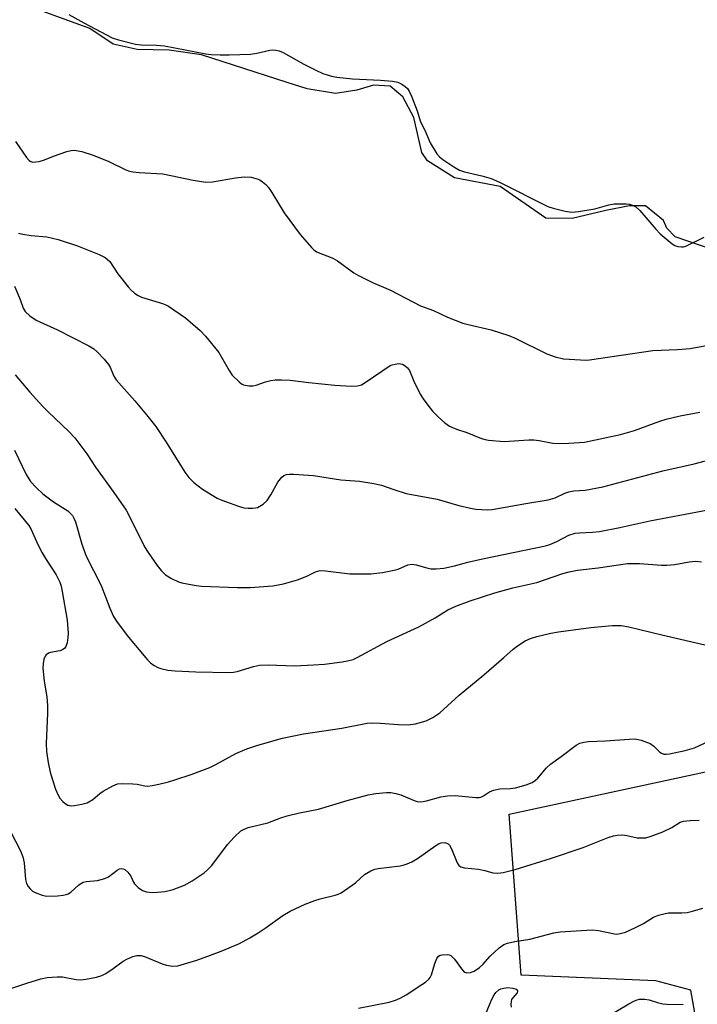
# Model space of a CAD drawing. Units: inches. Extents: x 1297764 to 1303764, y 537448 to 541449.
# Drawn here: x 1301805 to 1301983, y 538459 to 538718 of the extents above; entities that cross this region are included whole.
import ezdxf

# ---------------------------------------------------------------- set-up
doc = ezdxf.new("R2010")
doc.units = ezdxf.units.IN
doc.header["$MEASUREMENT"] = 0
for name, color, linetype in [('HYDRO-Water Body', 4, 'Continuous'), ('TRANS-Parking Lot', 4, 'Continuous'), ('Undefined', 1, 'Continuous')]:
    doc.layers.add(name, color=color, linetype=linetype)

msp = doc.modelspace()

# ---------------------------------------------------------------- linework, layer by layer
at = {"layer": 'HYDRO-Water Body'}
msp.add_polyline3d([(1301994.49, 538654.96, 0), (1301977.55, 538660.75, 0), (1301975.37, 538662.96, 0), (1301974.47, 538664.98, 0), (1301969.75, 538668.86, 0), (1301965.55, 538668.89, 0), (1301959.32, 538667.66, 0), (1301950.53, 538665.54, 0), (1301943.59, 538665.59, 0), (1301931.59, 538673.92, 0), (1301919.54, 538676.21, 0), (1301912.45, 538680.65, 0), (1301911, 538682.86, 0), (1301908.88, 538692.01, 0), (1301905.99, 538697.52, 0), (1301902.72, 538700.29, 0), (1301898.34, 538700.51, 0), (1301893.94, 538699.26, 0), (1301888.27, 538698.39, 0), (1301880.85, 538699.62, 0), (1301875.61, 538701.24, 0), (1301853.11, 538708.5, 0), (1301844.59, 538709.75, 0), (1301836.2, 538709.94, 0), (1301829.92, 538711.31, 0), (1301823.78, 538715.42, 0), (1301808.61, 538720.92, 0)], dxfattribs=at)
at = {"layer": 'TRANS-Parking Lot'}
msp.add_lwpolyline([(1302051.49, 538502.65), (1302057.54, 538503.9), (1302090.95, 538481.47), (1302095.57, 538484.91), (1302135.44, 538514.6), (1302136.19, 538511.36), (1302139.55, 538496.77), (1302145.91, 538469.17), (1302146.11, 538468.38), (1302148.66, 538459.29), (1302150.14, 538455.07), (1302144.14, 538454.48), (1302093.43, 538440.65), (1302088.63, 538473.23), (1302059.19, 538471.84), (1302059.57, 538449.47), (1301984.65, 538446.01), (1301981.64, 538462.93), (1301972.44, 538465.36), (1301937.13, 538466.84), (1301933.94, 538509.15), (1302028.23, 538529.47), (1302034.05, 538497.11), (1302051.91, 538500.32)], close=True, dxfattribs=at)
at = {"layer": 'Undefined'}
for points, elevation in [([(1301818.27, 538719.13), (1301822.18, 538716.87), (1301829.64, 538713), (1301831.29, 538712.46), (1301835.78, 538711.3), (1301837.21, 538711.09), (1301841.3, 538711.01), (1301843.35, 538710.87), (1301854.22, 538708.81), (1301855.67, 538708.63), (1301858.01, 538708.5), (1301860.36, 538708.47), (1301865.95, 538708.65), (1301867.63, 538708.91), (1301871.07, 538709.76), (1301871.82, 538709.82), (1301872.61, 538709.77), (1301873.47, 538709.56), (1301874.52, 538709.13), (1301879.96, 538706.02), (1301883.11, 538704.44), (1301885, 538703.64), (1301887.22, 538702.88), (1301888.66, 538702.61), (1301892.77, 538702.17), (1301900.12, 538701.88), (1301903.32, 538701.6), (1301904.72, 538701.32), (1301905.7, 538700.82), (1301906.61, 538700.18), (1301907.22, 538699.63), (1301907.7, 538698.95), (1301908.31, 538697.63), (1301909.8, 538693.8), (1301910.69, 538690.88), (1301911.81, 538688.69), (1301913.22, 538685.44), (1301914.97, 538682.53), (1301915.67, 538681.68), (1301916.52, 538680.98), (1301919.38, 538679.1), (1301920.87, 538678.26), (1301922.22, 538677.76), (1301926.76, 538676.77), (1301929.25, 538676.04), (1301931.37, 538675.05), (1301944.12, 538668.67), (1301945.49, 538668.2), (1301948.69, 538667.48), (1301950.45, 538667.23), (1301952.16, 538667.38), (1301956.42, 538668.11), (1301960.11, 538669.14), (1301961.52, 538669.39), (1301964.7, 538669.38), (1301965.55, 538669.29), (1301966.33, 538669.07), (1301967.26, 538668.57), (1301968.28, 538667.67), (1301972.45, 538662.72), (1301973.62, 538661.47), (1301976.77, 538658.89), (1301977.48, 538658.44), (1301978.23, 538658.17), (1301979.26, 538658.05), (1301979.78, 538658.1), (1301980.33, 538658.25), (1301985.17, 538660.65)], 466), ([(1301804.25, 538685.79), (1301807.1, 538681.55), (1301807.84, 538680.75), (1301808.29, 538680.49), (1301808.8, 538680.36), (1301809.61, 538680.37), (1301810.44, 538680.54), (1301811.82, 538680.94), (1301814.19, 538681.88), (1301817.74, 538683.12), (1301818.84, 538683.41), (1301819.66, 538683.47), (1301821.62, 538683.08), (1301824.68, 538682.15), (1301828.77, 538680.47), (1301833.21, 538678.31), (1301834.2, 538677.94), (1301835.02, 538677.76), (1301836.76, 538677.6), (1301842.91, 538677.29), (1301850.94, 538675.56), (1301854.25, 538675.11), (1301855.98, 538675.2), (1301862.08, 538676.19), (1301864.34, 538676.46), (1301866.13, 538676.37), (1301867.99, 538675.86), (1301868.48, 538675.63), (1301869.16, 538675.17), (1301869.99, 538674.44), (1301870.75, 538673.63), (1301871.59, 538672.39), (1301874.82, 538667.01), (1301879.04, 538661.32), (1301881.97, 538657.93), (1301882.6, 538657.31), (1301883.3, 538656.81), (1301887.62, 538655.14), (1301888.85, 538654.38), (1301893.11, 538651.3), (1301894.35, 538650.53), (1301898.05, 538648.74), (1301902.75, 538646.74), (1301910.66, 538642.61), (1301914.04, 538641.34), (1301917.73, 538639.63), (1301921.79, 538638.06), (1301923.2, 538637.66), (1301929.21, 538636.26), (1301933.9, 538634.85), (1301935.5, 538634.13), (1301943.82, 538629.96), (1301946.01, 538629.22), (1301948.26, 538628.67), (1301952.7, 538628.38), (1301953.89, 538628.36), (1301955.06, 538628.45), (1301971.7, 538630.84), (1301978.15, 538631.1), (1301981.5, 538631.4), (1301988.17, 538632.62)], 468), ([(1301805.04, 538661.68), (1301806.14, 538661.41), (1301808.39, 538661.05), (1301812.43, 538660.69), (1301815.47, 538660.03), (1301820.48, 538658.39), (1301826.24, 538656.06), (1301827.81, 538655.29), (1301828.43, 538654.8), (1301828.99, 538654.2), (1301831.15, 538651.04), (1301833.86, 538647.57), (1301834.64, 538646.7), (1301835.53, 538645.93), (1301836.5, 538645.27), (1301837.3, 538644.9), (1301842.88, 538643.19), (1301843.69, 538642.88), (1301844.47, 538642.48), (1301848.89, 538639.41), (1301852.74, 538636.12), (1301854.16, 538634.64), (1301857.64, 538630.35), (1301858.39, 538629.15), (1301860.35, 538625.62), (1301861.16, 538624.42), (1301862.96, 538622.61), (1301863.63, 538622.11), (1301864.13, 538621.87), (1301865.52, 538621.59), (1301866.66, 538621.59), (1301867.48, 538621.78), (1301869.94, 538622.62), (1301871.35, 538623), (1301872.48, 538623.16), (1301874.16, 538623.18), (1301876.42, 538623.06), (1301881.29, 538622.43), (1301888.13, 538621.74), (1301892.47, 538621.51), (1301894.06, 538621.56), (1301895.13, 538621.89), (1301896.13, 538622.45), (1301902.7, 538626.89), (1301903.19, 538627.11), (1301904.03, 538627.32), (1301904.88, 538627.42), (1301905.43, 538627.39), (1301905.94, 538627.24), (1301906.61, 538626.82), (1301907.22, 538626.28), (1301907.73, 538625.64), (1301908.92, 538622.85), (1301910.56, 538619.42), (1301911.31, 538618.17), (1301912.53, 538616.54), (1301913.83, 538614.97), (1301915.3, 538613.48), (1301917.04, 538611.84), (1301918.23, 538611.02), (1301920.07, 538610.21), (1301922.8, 538609.32), (1301926.64, 538607.8), (1301927.68, 538607.47), (1301928.51, 538607.3), (1301932.61, 538606.99), (1301939.07, 538607.39), (1301940.45, 538607.4), (1301941.81, 538607.23), (1301945.46, 538606.56), (1301946.93, 538606.41), (1301949.59, 538606.51), (1301953.72, 538606.79), (1301963.17, 538608.79), (1301966.86, 538609.89), (1301973.5, 538612.3), (1301975.17, 538612.83), (1301978.85, 538613.73), (1301984.08, 538614.65)], 470), ([(1301803.93, 538647.77), (1301805.42, 538644.28), (1301806.28, 538642.01), (1301806.79, 538641.14), (1301808.03, 538639.98), (1301809.67, 538638.83), (1301815.25, 538636.32), (1301823.46, 538632.11), (1301824.83, 538631.31), (1301825.71, 538630.56), (1301827.53, 538628.6), (1301828.64, 538627.22), (1301829.07, 538626.47), (1301830.09, 538624.1), (1301830.69, 538623.17), (1301835.61, 538617.68), (1301838.67, 538613.99), (1301841.07, 538610.9), (1301843.79, 538606.8), (1301848.73, 538598.93), (1301849.75, 538597.53), (1301851.1, 538596.18), (1301853.37, 538594.46), (1301857.21, 538592.12), (1301858.01, 538591.72), (1301859.4, 538591.19), (1301862.8, 538589.99), (1301864.24, 538589.59), (1301865.36, 538589.46), (1301866.48, 538589.44), (1301867.3, 538589.53), (1301867.82, 538589.68), (1301869.28, 538590.54), (1301870.33, 538591.51), (1301871.3, 538592.98), (1301873.18, 538596.34), (1301874.19, 538597.62), (1301874.76, 538598.05), (1301875.41, 538598.28), (1301876.1, 538598.39), (1301877.27, 538598.4), (1301882.57, 538598.08), (1301889.75, 538596.88), (1301894.62, 538596.53), (1301898.4, 538595.92), (1301900.42, 538595.49), (1301903.61, 538594.33), (1301906.84, 538593.36), (1301915.03, 538591.83), (1301920.75, 538590.21), (1301923.8, 538589.48), (1301925.21, 538589.23), (1301926.7, 538589.12), (1301928.19, 538589.07), (1301929.49, 538589.15), (1301938.31, 538590.71), (1301944.23, 538591.62), (1301946.05, 538592.22), (1301948.57, 538593.39), (1301949.6, 538593.75), (1301950.93, 538593.98), (1301953.91, 538594.16), (1301958.55, 538595.03), (1301974.35, 538599.24), (1301982.55, 538601.07), (1301988.18, 538602.59)], 472), ([(1301804.17, 538624.5), (1301808.03, 538619.91), (1301811.37, 538616.2), (1301812.77, 538614.75), (1301818.26, 538609.59), (1301819.81, 538607.9), (1301822.93, 538603.75), (1301825.28, 538600.21), (1301830.04, 538593.62), (1301833.27, 538588.94), (1301834.13, 538587.44), (1301838.13, 538579.33), (1301839.07, 538577.83), (1301841.42, 538574.42), (1301842.48, 538573.08), (1301843.68, 538571.95), (1301845.2, 538571.04), (1301847.09, 538570.15), (1301847.92, 538569.89), (1301849.36, 538569.58), (1301851.67, 538569.17), (1301853.11, 538569), (1301862.48, 538568.62), (1301865.9, 538568.67), (1301871.85, 538569.1), (1301874.68, 538569.63), (1301878.33, 538570.68), (1301880.79, 538571.64), (1301883.1, 538572.75), (1301884.25, 538573.06), (1301885.68, 538573), (1301892.05, 538572.19), (1301897.61, 538572.21), (1301900.7, 538572.59), (1301903.73, 538573.17), (1301904.79, 538573.48), (1301907.28, 538574.55), (1301908.42, 538574.73), (1301909.53, 538574.57), (1301912.29, 538573.77), (1301913.38, 538573.55), (1301914.73, 538573.52), (1301916.74, 538573.75), (1301919.61, 538574.34), (1301923.12, 538575.28), (1301926.9, 538576.17), (1301943.51, 538579.58), (1301944.6, 538579.92), (1301946.48, 538580.71), (1301949.58, 538582.35), (1301951.27, 538582.89), (1301952.41, 538583.03), (1301955.83, 538583.13), (1301957.65, 538583.36), (1301963, 538584.41), (1301970.91, 538586.15), (1301994.13, 538590.51)], 474), ([(1301803.98, 538604.73), (1301807.05, 538598.33), (1301808.2, 538596.47), (1301809.75, 538594.8), (1301811.43, 538593.25), (1301814.18, 538591.17), (1301817.97, 538588.75), (1301818.61, 538588.19), (1301819.17, 538587.55), (1301819.56, 538586.88), (1301819.97, 538585.89), (1301821.67, 538580.06), (1301822.79, 538576.9), (1301826.73, 538569.17), (1301829.03, 538563.19), (1301830, 538561.01), (1301830.97, 538559.55), (1301833.94, 538555.56), (1301838.92, 538549.61), (1301839.73, 538548.85), (1301840.63, 538548.2), (1301841.6, 538547.65), (1301842.38, 538547.36), (1301844.29, 538546.91), (1301846.2, 538546.73), (1301851.65, 538546.48), (1301860.43, 538546.3), (1301861.47, 538546.4), (1301862.5, 538546.6), (1301866.78, 538547.92), (1301868.36, 538548.25), (1301870.66, 538548.3), (1301877.58, 538548.1), (1301882.52, 538548.29), (1301885.43, 538548.52), (1301890.06, 538549.1), (1301891.5, 538549.35), (1301892.93, 538549.77), (1301894.03, 538550.22), (1301901.83, 538554.44), (1301910.23, 538558.34), (1301914.53, 538560.68), (1301917.82, 538562.8), (1301919.91, 538563.73), (1301923.66, 538565.13), (1301930.16, 538567.22), (1301934.88, 538568.54), (1301941.22, 538569.96), (1301948.06, 538572.31), (1301949.71, 538572.74), (1301951.9, 538573.15), (1301957.31, 538573.77), (1301965.08, 538574.91), (1301968.21, 538574.97), (1301973.98, 538574.5), (1301975.34, 538574.47), (1301977.49, 538574.72), (1301981.25, 538575.41), (1301983.03, 538575.53), (1301984.5, 538575.42)], 476), ([(1301804.08, 538589.39), (1301807.71, 538584.91), (1301808.36, 538583.85), (1301810.14, 538579.96), (1301811.28, 538577.7), (1301812.1, 538576.29), (1301814.88, 538571.98), (1301815.84, 538570.03), (1301816.19, 538569.02), (1301816.51, 538567.63), (1301817.78, 538560.04), (1301818.08, 538556.66), (1301818.01, 538555.53), (1301817.81, 538554.14), (1301817.47, 538553.13), (1301817.18, 538552.75), (1301816.62, 538552.3), (1301815.89, 538552.02), (1301813.42, 538551.6), (1301812.94, 538551.41), (1301812.33, 538550.97), (1301812.01, 538550.59), (1301811.68, 538549.82), (1301811.46, 538548.68), (1301811.41, 538547.49), (1301811.72, 538544.03), (1301812.44, 538539.89), (1301812.62, 538537.63), (1301812.65, 538535.65), (1301812.25, 538527.65), (1301812.39, 538525.62), (1301812.77, 538522.73), (1301813.36, 538520.14), (1301813.91, 538518.16), (1301814.78, 538515.7), (1301815.43, 538514.09), (1301815.87, 538513.35), (1301816.63, 538512.48), (1301817.27, 538511.92), (1301818, 538511.51), (1301818.84, 538511.34), (1301819.69, 538511.38), (1301821.69, 538511.71), (1301823.07, 538512.1), (1301824.55, 538513.01), (1301826.35, 538514.53), (1301827.29, 538515.18), (1301829.77, 538516.54), (1301831.06, 538517.05), (1301832.47, 538517.18), (1301835.07, 538517.1), (1301836.21, 538516.96), (1301838.19, 538516.54), (1301839.04, 538516.49), (1301840.17, 538516.65), (1301841.87, 538517.02), (1301844.42, 538517.63), (1301846.07, 538518.11), (1301850.42, 538519.52), (1301855.27, 538521.41), (1301856.86, 538522.19), (1301862.1, 538525.06), (1301865.04, 538526.29), (1301867.91, 538527.28), (1301874.39, 538529.04), (1301879.88, 538530.24), (1301889.95, 538531.72), (1301896.63, 538533.02), (1301897.79, 538533.1), (1301900.09, 538533.05), (1301904.84, 538532.68), (1301907.43, 538532.6), (1301909.3, 538532.86), (1301912.15, 538533.63), (1301913.89, 538534.51), (1301915.74, 538535.75), (1301920.79, 538540.36), (1301927.29, 538545.68), (1301932.57, 538550.23), (1301934.98, 538552.43), (1301936.4, 538553.52), (1301938.16, 538554.64), (1301939.52, 538555.22), (1301941.2, 538555.75), (1301944.88, 538556.68), (1301946.91, 538557.04), (1301955.43, 538558.18), (1301961.02, 538558.7), (1301963.4, 538558.68), (1301965.4, 538558.34), (1301974.03, 538556.21), (1301986.5, 538553.33)], 478), ([(1301802.93, 538504.61), (1301805.55, 538499.46), (1301806.2, 538497.95), (1301806.51, 538496.3), (1301806.86, 538491.98), (1301807.11, 538490.89), (1301807.52, 538490.16), (1301808.07, 538489.51), (1301808.7, 538488.94), (1301809.42, 538488.53), (1301811.26, 538487.82), (1301812.36, 538487.6), (1301815.27, 538487.72), (1301816.72, 538487.86), (1301817.55, 538488.03), (1301818.07, 538488.23), (1301818.79, 538488.68), (1301820.86, 538490.53), (1301822.03, 538491.25), (1301822.84, 538491.47), (1301825.78, 538491.7), (1301827.7, 538492.19), (1301828.71, 538492.68), (1301830.93, 538494.41), (1301831.6, 538494.76), (1301832.05, 538494.86), (1301832.51, 538494.78), (1301832.96, 538494.56), (1301833.78, 538493.91), (1301834.54, 538492.85), (1301835.2, 538491.29), (1301835.47, 538490.84), (1301836.47, 538489.87), (1301837.63, 538489.08), (1301838.69, 538488.72), (1301840.11, 538488.56), (1301841.52, 538488.62), (1301843.49, 538488.85), (1301844.59, 538489.06), (1301845.68, 538489.38), (1301848.61, 538490.47), (1301850.62, 538491.66), (1301853.81, 538493.75), (1301854.67, 538494.47), (1301855.83, 538495.68), (1301859.9, 538501.13), (1301861.7, 538503.12), (1301863.43, 538504.73), (1301864.14, 538505.13), (1301865.4, 538505.58), (1301870.55, 538506.86), (1301873.92, 538508.16), (1301875.61, 538508.67), (1301878.81, 538509.46), (1301883.81, 538510.43), (1301891.41, 538512.75), (1301896.92, 538514.19), (1301898.91, 538514.56), (1301901.71, 538514.82), (1301902.81, 538514.77), (1301904.17, 538514.59), (1301905.52, 538514.19), (1301908.97, 538512.69), (1301909.76, 538512.47), (1301910.52, 538512.39), (1301911.37, 538512.44), (1301912.24, 538512.59), (1301916.02, 538513.7), (1301917.74, 538513.94), (1301919.77, 538513.99), (1301925.19, 538513.51), (1301926.02, 538513.52), (1301926.54, 538513.62), (1301927.24, 538513.96), (1301928.81, 538515.02), (1301929.82, 538515.43), (1301931.46, 538515.74), (1301934.2, 538515.84), (1301935.65, 538516.03), (1301938.38, 538516.84), (1301939.95, 538517.48), (1301940.87, 538518.06), (1301941.5, 538518.59), (1301943.74, 538521.3), (1301944.78, 538522.29), (1301947.6, 538524.24), (1301951.51, 538527.2), (1301952.5, 538527.74), (1301953.59, 538528.04), (1301954.76, 538528.18), (1301959.25, 538528.37), (1301965.49, 538528.85), (1301966.96, 538528.89), (1301967.81, 538528.77), (1301968.62, 538528.54), (1301971.02, 538527.66), (1301971.93, 538527.02), (1301973.55, 538525.41), (1301973.97, 538525.13), (1301974.61, 538524.9), (1301975.22, 538524.86), (1301976.09, 538524.95), (1301980.21, 538525.81), (1301982.64, 538526.55), (1301986.25, 538528.17)], 480), ([(1301802.24, 538463.05), (1301807.22, 538464.78), (1301810.86, 538465.87), (1301812.57, 538466.22), (1301815.15, 538466.4), (1301816.58, 538466.39), (1301820.2, 538465.71), (1301821.32, 538465.6), (1301822.73, 538465.76), (1301825.53, 538466.33), (1301826.9, 538466.74), (1301827.94, 538467.28), (1301829.93, 538468.58), (1301832.48, 538470.48), (1301833.46, 538471.08), (1301835.05, 538471.75), (1301836.15, 538472.01), (1301837.15, 538471.99), (1301838.13, 538471.76), (1301842.81, 538469.8), (1301843.9, 538469.43), (1301845.49, 538469.21), (1301846.85, 538469.31), (1301851.86, 538470.79), (1301855.51, 538472.09), (1301858.27, 538473.14), (1301863.07, 538475.18), (1301865.82, 538476.64), (1301867.98, 538477.94), (1301869.86, 538479.2), (1301874.51, 538482.51), (1301876.43, 538483.63), (1301880.38, 538485.5), (1301882.85, 538486.47), (1301884.25, 538486.92), (1301888.21, 538487.83), (1301889.05, 538488.1), (1301889.82, 538488.47), (1301893.58, 538491.08), (1301895.96, 538493.28), (1301897.61, 538494.23), (1301898.62, 538494.64), (1301899.48, 538494.84), (1301905.32, 538495.58), (1301906.34, 538495.78), (1301907.12, 538496.04), (1301908.4, 538496.64), (1301909.9, 538497.46), (1301914.64, 538500.89), (1301915.39, 538501.33), (1301916.12, 538501.59), (1301916.85, 538501.69), (1301917.3, 538501.62), (1301917.91, 538501.3), (1301918.25, 538500.99), (1301918.83, 538500), (1301920.28, 538496.37), (1301920.74, 538495.67), (1301921.23, 538495.3), (1301922.25, 538495.02), (1301925.92, 538494.66), (1301927.54, 538494.31), (1301929.68, 538493.72), (1301930.93, 538493.61), (1301932.36, 538493.83), (1301935.52, 538494.56), (1301945.08, 538497.57), (1301953.4, 538500.33), (1301959.97, 538502.98), (1301961.36, 538503.45), (1301962.43, 538503.62), (1301963.78, 538503.67), (1301964.87, 538503.52), (1301967.58, 538502.93), (1301968.71, 538502.87), (1301969.85, 538502.94), (1301971.26, 538503.31), (1301974.3, 538504.51), (1301976.7, 538505.66), (1301978.84, 538506.99), (1301979.72, 538507.3), (1301981.49, 538507.5), (1301983.88, 538507.56)], 482), ([(1301894.38, 538458.16), (1301902.45, 538459.79), (1301904.05, 538460.24), (1301905.34, 538460.77), (1301906.87, 538461.67), (1301911.03, 538464.38), (1301911.98, 538465.05), (1301912.83, 538465.8), (1301913.18, 538466.24), (1301913.54, 538466.97), (1301914.42, 538469.95), (1301914.95, 538471.23), (1301915.42, 538471.83), (1301915.84, 538472.06), (1301916.33, 538472.2), (1301917.64, 538472.31), (1301918.14, 538472.23), (1301918.59, 538472.03), (1301919, 538471.7), (1301919.57, 538471.07), (1301921.39, 538468.51), (1301921.91, 538467.91), (1301922.31, 538467.62), (1301922.78, 538467.49), (1301923.8, 538467.53), (1301924.76, 538467.9), (1301926.16, 538468.85), (1301926.99, 538469.64), (1301928.93, 538471.82), (1301931.32, 538474.05), (1301932.5, 538474.91), (1301933.53, 538475.28), (1301935.46, 538475.7), (1301939.35, 538476.31), (1301945.72, 538478), (1301947.33, 538478.24), (1301955.79, 538478.75), (1301957.42, 538478.58), (1301961.65, 538477.68), (1301962.22, 538477.65), (1301963.09, 538477.75), (1301964.51, 538478.16), (1301967.18, 538479.35), (1301969.25, 538480.42), (1301971.88, 538482.04), (1301973.2, 538482.6), (1301974.93, 538483.06), (1301975.8, 538483.2), (1301979.3, 538483.2), (1301980.7, 538483.34), (1301982.08, 538483.62), (1301984.8, 538484.42)], 484), ([(1301927.94, 538456.94), (1301929.45, 538460.68), (1301929.97, 538461.68), (1301930.47, 538462.28), (1301931.26, 538462.96), (1301931.73, 538463.22), (1301932.52, 538463.47), (1301933.62, 538463.57), (1301934.95, 538463.46), (1301935.79, 538463.13), (1301936.15, 538462.69), (1301936.17, 538462.52), (1301936.05, 538462.19), (1301934.81, 538460.81), (1301934.59, 538460.44), (1301934.43, 538459.97), (1301934.36, 538459.21), (1301934.48, 538458.47)], 486), ([(1301959.81, 538456), (1301965.4, 538459.33), (1301966.89, 538460.13), (1301967.62, 538460.4), (1301968.17, 538460.51), (1301969.58, 538460.56), (1301970.71, 538460.4), (1301972.92, 538459.64), (1301974.28, 538459.3), (1301975.33, 538459.2), (1301979.67, 538459.14)], 486)]:
    msp.add_lwpolyline(points, dxfattribs=dict(at, elevation=elevation))

doc.saveas('drawing.dxf')
